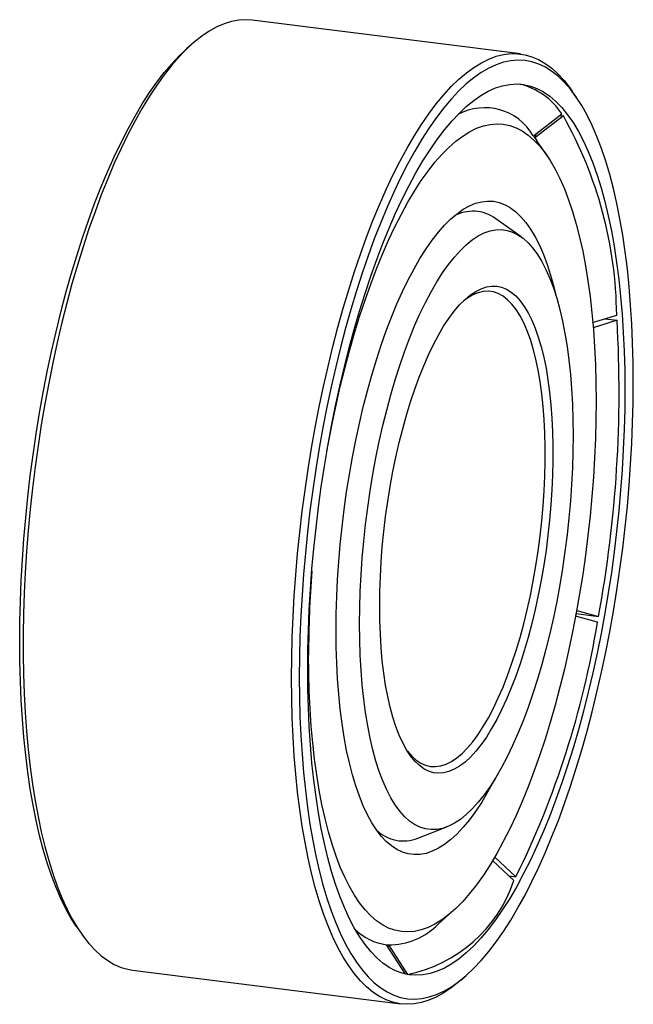
# Paper-space layout '_Диметрия' of a CAD drawing. Units: millimetres. Extents: x -5.7 to 4.6, y -5.6 to 10.9.
import ezdxf

# ---------------------------------------------------------------- set-up
doc = ezdxf.new("R2010")
doc.units = ezdxf.units.MM

psp = doc.layouts.new('_Диметрия')

# ---------------------------------------------------------------- linework, layer by layer
at = {"color": 7, "linetype": 'Continuous', "lineweight": 25}
for p, q in [((2.697, 10.305), (-1.793, 10.87)), ((-2.793, 10.476), (-2.887, 10.393)), ((3.638, 9.571), (3.567, 9.674)), ((2.911, 8.937), (3.387, 9.306)), ((3.415, 9.269), (2.938, 8.901)), ((3.35, 9.277), (3.415, 9.269)), ((2.938, 8.901), (2.956, 8.972)), ((2.938, 8.901), (2.971, 8.854)), ((3.146, 8.596), (2.971, 8.854)), ((2.707, 7.25), (2.284, 7.551)), ((3.903, 5.817), (4.305, 5.942)), ((4.311, 5.854), (3.91, 5.73)), ((4.106, 5.88), (4.311, 5.854)), ((3.636, 1.004), (4.002, 0.906)), ((3.984, 0.809), (3.617, 0.907)), ((3.619, 0.907), (3.628, 0.953)), ((3.628, 0.953), (3.627, 0.953)), ((3.628, 0.953), (4.002, 0.906)), ((0.98, -2.8), (1.464, -2.613)), ((2.263, -3.115), (2.62, -3.446)), ((2.587, -3.508), (2.228, -3.175)), ((2.505, -3.432), (2.62, -3.446)), ((1.322, -4.232), (1.556, -4.026)), ((-4.734, -4.271), (-4.664, -4.374)), ((0.773, -5.075), (0.453, -4.582)), ((0.482, -4.625), (0.487, -4.585)), ((0.487, -4.585), (0.806, -5.078)), ((-3.793, -5.004), (0.697, -5.57)), ((0.773, -5.075), (0.759, -5.074)), ((0.806, -5.078), (0.806, -5.078)), ((1.697, -5.175), (1.79, -5.093))]:
    psp.add_line(p, q, dxfattribs=at)
at = {"color": 7, "linetype": 'Continuous', "lineweight": 25, "flags": 128}
for points in [[(-1.793, 10.87), (-1.895, 10.877), (-2.016, 10.871), (-2.138, 10.848), (-2.261, 10.81), (-2.385, 10.757), (-2.51, 10.687), (-2.636, 10.603), (-2.762, 10.503), (-2.888, 10.388), (-3.014, 10.258), (-3.139, 10.114), (-3.264, 9.956), (-3.388, 9.783), (-3.51, 9.597), (-3.631, 9.398), (-3.751, 9.186), (-3.869, 8.961), (-3.984, 8.725), (-4.097, 8.477), (-4.208, 8.218), (-4.315, 7.948), (-4.42, 7.669), (-4.521, 7.38), (-4.62, 7.082), (-4.714, 6.777), (-4.805, 6.463), (-4.891, 6.142), (-4.974, 5.816), (-5.052, 5.483), (-5.125, 5.145), (-5.194, 4.803), (-5.259, 4.457), (-5.318, 4.108), (-5.372, 3.757), (-5.421, 3.405), (-5.465, 3.051), (-5.504, 2.697), (-5.537, 2.343), (-5.565, 1.991), (-5.588, 1.641), (-5.604, 1.293), (-5.616, 0.948), (-5.621, 0.607), (-5.621, 0.271), (-5.616, -0.06), (-5.604, -0.384), (-5.588, -0.703), (-5.565, -1.014), (-5.537, -1.317), (-5.504, -1.612), (-5.465, -1.897), (-5.421, -2.174), (-5.372, -2.44), (-5.318, -2.695), (-5.259, -2.939), (-5.194, -3.172), (-5.125, -3.392), (-5.052, -3.6), (-4.974, -3.795), (-4.891, -3.976), (-4.805, -4.144), (-4.714, -4.298), (-4.62, -4.437), (-4.521, -4.562), (-4.42, -4.672), (-4.315, -4.767), (-4.208, -4.846), (-4.097, -4.91), (-3.984, -4.959), (-3.869, -4.991), (-3.793, -5.004)], [(-4.734, -4.271), (-4.817, -4.141), (-4.906, -3.983), (-4.99, -3.811), (-5.071, -3.625), (-5.147, -3.426), (-5.218, -3.214), (-5.285, -2.99), (-5.347, -2.754), (-5.403, -2.506), (-5.455, -2.247), (-5.502, -1.978), (-5.543, -1.699), (-5.579, -1.411), (-5.61, -1.114), (-5.635, -0.809), (-5.655, -0.496), (-5.669, -0.176), (-5.677, 0.15), (-5.68, 0.482), (-5.677, 0.818), (-5.669, 1.159), (-5.655, 1.504), (-5.635, 1.851), (-5.61, 2.201), (-5.579, 2.552), (-5.543, 2.904), (-5.502, 3.256), (-5.455, 3.607), (-5.403, 3.957), (-5.347, 4.305), (-5.285, 4.65), (-5.218, 4.992), (-5.147, 5.33), (-5.071, 5.663), (-4.99, 5.99), (-4.906, 6.312), (-4.817, 6.626), (-4.725, 6.933), (-4.628, 7.232), (-4.529, 7.523), (-4.426, 7.804), (-4.32, 8.075), (-4.211, 8.336), (-4.099, 8.587), (-3.985, 8.826), (-3.868, 9.053), (-3.75, 9.267), (-3.63, 9.469), (-3.508, 9.658), (-3.386, 9.834), (-3.262, 9.995), (-3.137, 10.142), (-3.012, 10.275), (-2.887, 10.393)], [(-1.132, -0.127), (-1.129, 0.211), (-1.121, 0.554), (-1.107, 0.901), (-1.087, 1.25), (-1.062, 1.601), (-1.031, 1.954), (-0.995, 2.308), (-0.954, 2.662), (-0.907, 3.015), (-0.856, 3.367), (-0.799, 3.718), (-0.737, 4.065), (-0.67, 4.409), (-0.599, 4.749), (-0.523, 5.084), (-0.443, 5.414), (-0.358, 5.738), (-0.27, 6.055), (-0.177, 6.365), (-0.081, 6.667), (0.019, 6.96), (0.122, 7.244), (0.228, 7.519), (0.337, 7.783), (0.449, 8.037), (0.563, 8.279), (0.68, 8.509), (0.799, 8.728), (0.919, 8.933), (1.041, 9.126), (1.164, 9.305), (1.288, 9.471), (1.413, 9.622), (1.539, 9.759), (1.665, 9.882), (1.791, 9.989), (1.917, 10.081), (2.042, 10.158), (2.167, 10.22), (2.291, 10.266), (2.413, 10.296), (2.535, 10.31), (2.654, 10.309), (2.772, 10.292), (2.887, 10.259), (3, 10.211), (3.111, 10.147), (3.219, 10.067), (3.323, 9.972), (3.425, 9.862), (3.523, 9.738), (3.567, 9.674)], [(-1.003, -0.108), (-1, -0.439), (-0.992, -0.765), (-0.978, -1.085), (-0.958, -1.398), (-0.933, -1.703), (-0.902, -2), (-0.866, -2.289), (-0.825, -2.568), (-0.778, -2.837), (-0.726, -3.095), (-0.669, -3.343), (-0.608, -3.579), (-0.541, -3.803), (-0.47, -4.015), (-0.394, -4.214), (-0.313, -4.4), (-0.229, -4.572), (-0.14, -4.73), (-0.048, -4.874), (0.049, -5.003), (0.148, -5.118), (0.251, -5.217), (0.358, -5.302), (0.467, -5.37), (0.578, -5.424), (0.692, -5.461), (0.809, -5.483), (0.927, -5.489), (1.047, -5.479), (1.169, -5.454), (1.291, -5.413), (1.415, -5.356), (1.54, -5.283), (1.665, -5.196), (1.79, -5.093), (1.915, -4.975), (2.04, -4.842), (2.165, -4.695), (2.289, -4.533), (2.412, -4.358), (2.533, -4.169), (2.653, -3.967), (2.772, -3.752), (2.888, -3.525), (3.002, -3.286), (3.114, -3.036), (3.223, -2.775), (3.329, -2.503), (3.432, -2.222), (3.532, -1.932), (3.628, -1.633), (3.72, -1.326), (3.809, -1.011), (3.893, -0.69), (3.974, -0.362), (4.05, -0.029), (4.121, 0.308), (4.188, 0.65), (4.25, 0.995), (4.307, 1.343), (4.358, 1.693), (4.405, 2.045), (4.446, 2.397), (4.483, 2.749), (4.513, 3.1), (4.538, 3.449), (4.558, 3.797), (4.572, 4.141), (4.58, 4.482), (4.583, 4.819), (4.58, 5.151), (4.572, 5.477), (4.558, 5.796), (4.538, 6.109), (4.513, 6.414), (4.483, 6.712), (4.446, 7), (4.405, 7.279), (4.358, 7.548), (4.307, 7.807), (4.25, 8.054), (4.188, 8.29), (4.121, 8.515), (4.05, 8.726), (3.974, 8.925), (3.893, 9.111), (3.809, 9.283), (3.72, 9.441), (3.628, 9.585), (3.532, 9.715), (3.432, 9.829), (3.329, 9.929), (3.223, 10.013), (3.114, 10.082), (3.002, 10.135), (2.888, 10.173), (2.772, 10.194), (2.653, 10.2), (2.533, 10.191), (2.412, 10.165), (2.289, 10.124), (2.165, 10.067), (2.04, 9.995), (1.915, 9.907), (1.79, 9.804), (1.665, 9.686), (1.54, 9.553), (1.415, 9.406), (1.291, 9.244), (1.169, 9.069), (1.047, 8.88), (0.927, 8.678), (0.809, 8.463), (0.692, 8.236), (0.578, 7.997), (0.467, 7.747), (0.358, 7.486), (0.251, 7.215), (0.148, 6.933), (0.049, 6.643), (-0.048, 6.344), (-0.14, 6.037), (-0.229, 5.722), (-0.313, 5.401), (-0.394, 5.074), (-0.47, 4.741), (-0.541, 4.403), (-0.608, 4.061), (-0.669, 3.716), (-0.726, 3.368), (-0.778, 3.018), (-0.825, 2.667), (-0.866, 2.315), (-0.902, 1.963), (-0.933, 1.612), (-0.958, 1.262), (-0.978, 0.914), (-0.992, 0.57), (-1, 0.229), (-1.003, -0.108)], [(-0.862, 0.017), (-0.859, 0.346), (-0.85, 0.679), (-0.836, 1.016), (-0.816, 1.356), (-0.791, 1.698), (-0.76, 2.041), (-0.724, 2.385), (-0.682, 2.729), (-0.636, 3.072), (-0.584, 3.414), (-0.526, 3.753), (-0.464, 4.09), (-0.397, 4.422), (-0.326, 4.751), (-0.25, 5.074), (-0.169, 5.391), (-0.085, 5.702), (0.004, 6.006), (0.096, 6.302), (0.192, 6.589), (0.292, 6.868), (0.394, 7.136), (0.5, 7.395), (0.608, 7.643), (0.719, 7.88), (0.832, 8.104), (0.947, 8.317), (1.064, 8.517), (1.183, 8.703), (1.303, 8.877), (1.424, 9.036), (1.545, 9.181), (1.668, 9.311), (1.79, 9.427), (1.913, 9.527), (2.035, 9.612), (2.156, 9.682), (2.277, 9.736), (2.397, 9.774), (2.516, 9.797), (2.633, 9.803), (2.748, 9.794), (2.861, 9.769), (2.972, 9.728), (3.08, 9.671), (3.186, 9.599), (3.289, 9.511), (3.388, 9.408), (3.484, 9.29), (3.577, 9.157), (3.665, 9.009), (3.75, 8.848), (3.83, 8.672), (3.906, 8.483), (3.978, 8.281), (4.045, 8.066), (4.107, 7.839), (4.164, 7.601), (4.216, 7.351), (4.263, 7.091), (4.304, 6.82), (4.341, 6.54), (4.371, 6.251), (4.397, 5.954), (4.416, 5.649), (4.43, 5.337), (4.439, 5.018), (4.442, 4.694), (4.439, 4.365), (4.43, 4.032), (4.416, 3.695), (4.397, 3.355), (4.371, 3.013), (4.341, 2.67), (4.304, 2.326), (4.263, 1.982), (4.216, 1.639), (4.164, 1.297), (4.107, 0.958), (4.045, 0.621), (3.978, 0.289), (3.906, -0.039), (3.83, -0.363), (3.75, -0.68), (3.665, -0.991), (3.577, -1.294), (3.484, -1.59), (3.388, -1.878), (3.289, -2.156), (3.186, -2.425), (3.08, -2.684), (2.972, -2.932), (2.861, -3.168), (2.748, -3.393), (2.633, -3.606), (2.516, -3.806), (2.397, -3.992), (2.277, -4.165), (2.156, -4.325), (2.035, -4.47), (1.913, -4.6), (1.79, -4.715), (1.668, -4.816), (1.545, -4.901), (1.424, -4.971), (1.303, -5.025), (1.183, -5.063), (1.064, -5.085), (0.947, -5.092), (0.832, -5.083), (0.719, -5.058), (0.608, -5.017), (0.5, -4.96), (0.394, -4.887), (0.292, -4.8), (0.192, -4.696), (0.096, -4.578), (0.004, -4.445), (-0.085, -4.298), (-0.169, -4.136), (-0.25, -3.961), (-0.326, -3.772), (-0.397, -3.57), (-0.464, -3.355), (-0.526, -3.128), (-0.584, -2.89), (-0.636, -2.64), (-0.682, -2.379), (-0.724, -2.109), (-0.76, -1.829), (-0.791, -1.54), (-0.816, -1.242), (-0.836, -0.937), (-0.85, -0.625), (-0.859, -0.307), (-0.862, 0.017)], [(-0.541, 3.667), (-0.516, 3.808), (-0.455, 4.125), (-0.389, 4.438), (-0.318, 4.746), (-0.243, 5.049), (-0.164, 5.346), (-0.081, 5.636), (0.006, 5.918), (0.097, 6.192), (0.191, 6.457), (0.288, 6.712), (0.388, 6.958), (0.491, 7.192), (0.596, 7.416), (0.704, 7.628), (0.813, 7.827), (0.925, 8.014), (1.037, 8.188), (1.152, 8.348), (1.266, 8.494), (1.382, 8.626), (1.498, 8.743), (1.614, 8.846), (1.73, 8.933), (1.846, 9.005), (1.961, 9.062), (2.075, 9.103), (2.188, 9.128), (2.299, 9.138), (2.409, 9.131), (2.516, 9.109), (2.622, 9.072), (2.725, 9.019), (2.825, 8.95), (2.922, 8.866), (3.016, 8.767), (3.107, 8.652), (3.194, 8.524), (3.277, 8.381), (3.356, 8.223), (3.431, 8.053), (3.501, 7.869), (3.567, 7.672), (3.629, 7.463), (3.685, 7.242), (3.737, 7.01), (3.783, 6.766), (3.824, 6.513), (3.86, 6.25), (3.891, 5.978), (3.916, 5.698), (3.935, 5.409), (3.949, 5.114), (3.958, 4.813), (3.96, 4.505), (3.958, 4.193), (3.949, 3.877), (3.935, 3.557), (3.916, 3.234), (3.891, 2.909), (3.86, 2.584), (3.824, 2.257), (3.783, 1.931), (3.737, 1.606), (3.685, 1.283), (3.629, 0.963), (3.567, 0.645), (3.501, 0.332), (3.431, 0.024), (3.356, -0.279), (3.277, -0.576), (3.194, -0.866), (3.107, -1.148), (3.016, -1.422), (2.922, -1.687), (2.825, -1.942), (2.725, -2.188), (2.622, -2.422), (2.516, -2.646), (2.409, -2.858), (2.299, -3.057), (2.188, -3.244), (2.075, -3.417), (1.961, -3.578), (1.846, -3.724), (1.73, -3.856), (1.614, -3.973), (1.498, -4.075), (1.382, -4.163), (1.266, -4.235), (1.152, -4.291), (1.037, -4.332), (0.925, -4.358), (0.813, -4.367), (0.704, -4.361), (0.596, -4.339), (0.491, -4.302), (0.388, -4.248), (0.288, -4.18), (0.191, -4.096), (0.097, -3.996), (0.006, -3.882), (-0.081, -3.754), (-0.164, -3.61), (-0.243, -3.453), (-0.318, -3.283), (-0.389, -3.099), (-0.455, -2.902), (-0.516, -2.693), (-0.573, -2.472), (-0.624, -2.239), (-0.67, -1.996), (-0.712, -1.743), (-0.748, -1.48), (-0.778, -1.208), (-0.803, -0.927), (-0.823, -0.639), (-0.837, -0.344), (-0.845, -0.042), (-0.848, 0.265), (-0.848, 0.265)], [(-0.388, 0.67), (-0.385, 0.951), (-0.377, 1.236), (-0.363, 1.524), (-0.344, 1.815), (-0.319, 2.107), (-0.288, 2.4), (-0.252, 2.694), (-0.212, 2.986), (-0.166, 3.276), (-0.115, 3.564), (-0.059, 3.849), (0.002, 4.129), (0.067, 4.405), (0.136, 4.674), (0.209, 4.937), (0.286, 5.192), (0.367, 5.44), (0.452, 5.678), (0.539, 5.908), (0.63, 6.127), (0.723, 6.335), (0.818, 6.531), (0.916, 6.716), (1.015, 6.889), (1.116, 7.048), (1.219, 7.194), (1.322, 7.326), (1.426, 7.444), (1.53, 7.547), (1.635, 7.635), (1.739, 7.709), (1.842, 7.766), (1.945, 7.809), (2.047, 7.835), (2.147, 7.846), (2.246, 7.842), (2.342, 7.821), (2.437, 7.785), (2.529, 7.733), (2.618, 7.666), (2.703, 7.584), (2.786, 7.486), (2.865, 7.374), (2.94, 7.248), (3.012, 7.107), (3.079, 6.953), (3.142, 6.786), (3.2, 6.606), (3.253, 6.414), (3.291, 6.258)], [(0.005, 0.781), (0.007, 1.05), (0.016, 1.324), (0.03, 1.601), (0.049, 1.88), (0.074, 2.161), (0.105, 2.442), (0.141, 2.723), (0.181, 3.003), (0.227, 3.281), (0.278, 3.555), (0.334, 3.827), (0.394, 4.093), (0.459, 4.354), (0.528, 4.609), (0.6, 4.857), (0.677, 5.096), (0.757, 5.327), (0.84, 5.549), (0.926, 5.761), (1.015, 5.962), (1.107, 6.152), (1.2, 6.33), (1.296, 6.495), (1.393, 6.647), (1.491, 6.786), (1.59, 6.911), (1.69, 7.021), (1.79, 7.117), (1.89, 7.198), (1.99, 7.263), (2.089, 7.313), (2.187, 7.348), (2.284, 7.367), (2.38, 7.37), (2.473, 7.357), (2.565, 7.329), (2.654, 7.284), (2.74, 7.225), (2.823, 7.15), (2.903, 7.06), (2.98, 6.955), (3.053, 6.836), (3.121, 6.702), (3.186, 6.555), (3.246, 6.395), (3.302, 6.222), (3.353, 6.037), (3.399, 5.84), (3.44, 5.632), (3.475, 5.414), (3.506, 5.187), (3.531, 4.95), (3.55, 4.706), (3.564, 4.453), (3.573, 4.195), (3.576, 3.93), (3.573, 3.661), (3.564, 3.387), (3.55, 3.11), (3.531, 2.831), (3.506, 2.551), (3.475, 2.269), (3.44, 1.988), (3.399, 1.708), (3.353, 1.431), (3.302, 1.156), (3.246, 0.885), (3.186, 0.618), (3.121, 0.357), (3.053, 0.102), (2.98, -0.145), (2.903, -0.385), (2.823, -0.616), (2.74, -0.838), (2.654, -1.05), (2.565, -1.251), (2.473, -1.441), (2.38, -1.618), (2.284, -1.784), (2.187, -1.936), (2.089, -2.075), (1.99, -2.199), (1.89, -2.31), (1.79, -2.406), (1.69, -2.486), (1.59, -2.552), (1.491, -2.602), (1.393, -2.637), (1.296, -2.655), (1.2, -2.658), (1.107, -2.646), (1.015, -2.617), (0.926, -2.573), (0.84, -2.514), (0.757, -2.439), (0.677, -2.349), (0.6, -2.244), (0.528, -2.124), (0.459, -1.991), (0.394, -1.844), (0.334, -1.684), (0.278, -1.511), (0.227, -1.326), (0.181, -1.129), (0.141, -0.921), (0.105, -0.703), (0.074, -0.476), (0.049, -0.239), (0.03, 0.006), (0.016, 0.258), (0.007, 0.517), (0.005, 0.781)], [(0.341, 1.077), (0.343, 1.32), (0.352, 1.567), (0.366, 1.817), (0.385, 2.069), (0.41, 2.322), (0.44, 2.575), (0.476, 2.827), (0.516, 3.078), (0.562, 3.325), (0.612, 3.569), (0.667, 3.809), (0.726, 4.042), (0.789, 4.269), (0.856, 4.489), (0.927, 4.701), (1.001, 4.903), (1.078, 5.095), (1.158, 5.277), (1.241, 5.448), (1.325, 5.607), (1.411, 5.753), (1.499, 5.886), (1.588, 6.005), (1.678, 6.11), (1.768, 6.201), (1.858, 6.277), (1.948, 6.337), (2.037, 6.382), (2.125, 6.412), (2.212, 6.426), (2.298, 6.424), (2.381, 6.406), (2.462, 6.373), (2.541, 6.324), (2.616, 6.26), (2.689, 6.181), (2.758, 6.087), (2.823, 5.979), (2.884, 5.856), (2.941, 5.72), (2.994, 5.571), (3.042, 5.41), (3.085, 5.236), (3.123, 5.052), (3.156, 4.857), (3.183, 4.652), (3.205, 4.439), (3.222, 4.217), (3.233, 3.989), (3.239, 3.754), (3.239, 3.513), (3.233, 3.268), (3.222, 3.02), (3.205, 2.769), (3.183, 2.516), (3.156, 2.263), (3.123, 2.01), (3.085, 1.759), (3.042, 1.509), (2.994, 1.263), (2.941, 1.022), (2.884, 0.785), (2.823, 0.555), (2.758, 0.331), (2.689, 0.115), (2.616, -0.092), (2.541, -0.289), (2.462, -0.477), (2.381, -0.653), (2.298, -0.818), (2.212, -0.97), (2.125, -1.11), (2.037, -1.236), (1.948, -1.348), (1.858, -1.446), (1.768, -1.529), (1.678, -1.598), (1.588, -1.65), (1.499, -1.688), (1.411, -1.71), (1.325, -1.716), (1.241, -1.706), (1.158, -1.681), (1.078, -1.64), (1.001, -1.583), (0.927, -1.511), (0.856, -1.425), (0.789, -1.323), (0.726, -1.208), (0.667, -1.078), (0.612, -0.936), (0.562, -0.781), (0.516, -0.613), (0.476, -0.434), (0.44, -0.244), (0.41, -0.045), (0.385, 0.165), (0.366, 0.382), (0.352, 0.607), (0.343, 0.839), (0.341, 1.077)], [(0.797, -1.335), (0.805, -1.346), (0.876, -1.428), (0.951, -1.495), (1.029, -1.546), (1.109, -1.581), (1.192, -1.601), (1.277, -1.604), (1.363, -1.592), (1.451, -1.563), (1.54, -1.519), (1.629, -1.459), (1.719, -1.384), (1.809, -1.293), (1.898, -1.188), (1.986, -1.068), (2.073, -0.935), (2.159, -0.788), (2.243, -0.629), (2.325, -0.458), (2.404, -0.275), (2.48, -0.082), (2.553, 0.122), (2.623, 0.334), (2.689, 0.555), (2.751, 0.782), (2.808, 1.017), (2.861, 1.256), (2.91, 1.5), (2.954, 1.748), (2.992, 1.998), (3.026, 2.25), (3.054, 2.502), (3.076, 2.753), (3.093, 3.003), (3.104, 3.251), (3.11, 3.494), (3.11, 3.734), (3.104, 3.967), (3.093, 4.195), (3.076, 4.415), (3.054, 4.627), (3.026, 4.829), (2.992, 5.022), (2.954, 5.204), (2.91, 5.375), (2.861, 5.533), (2.808, 5.679), (2.751, 5.811), (2.689, 5.93), (2.623, 6.034), (2.553, 6.124), (2.48, 6.198), (2.404, 6.257), (2.325, 6.3), (2.243, 6.328), (2.159, 6.339), (2.073, 6.335), (1.986, 6.314), (1.898, 6.278), (1.809, 6.226), (1.743, 6.178)], [(2.276, -1.797), (2.246, -1.855), (2.147, -2.034), (2.047, -2.2), (1.945, -2.353), (1.842, -2.492), (1.739, -2.617), (1.635, -2.727), (1.53, -2.823), (1.426, -2.904), (1.322, -2.969), (1.219, -3.019), (1.116, -3.054), (1.015, -3.073), (0.916, -3.076), (0.818, -3.063), (0.723, -3.035), (0.63, -2.991), (0.539, -2.931), (0.452, -2.857), (0.367, -2.767), (0.286, -2.662), (0.209, -2.543), (0.136, -2.409), (0.067, -2.262), (0.002, -2.101), (-0.059, -1.927), (-0.115, -1.741), (-0.166, -1.543), (-0.212, -1.334), (-0.252, -1.114), (-0.288, -0.884), (-0.319, -0.644), (-0.344, -0.396), (-0.363, -0.139), (-0.377, 0.124), (-0.385, 0.394), (-0.388, 0.67)], [(1.697, -5.175), (1.665, -5.202), (1.539, -5.302), (1.413, -5.387), (1.288, -5.456), (1.164, -5.51), (1.041, -5.548), (0.919, -5.57), (0.799, -5.577), (0.68, -5.568), (0.563, -5.543), (0.449, -5.502), (0.337, -5.446), (0.228, -5.374), (0.122, -5.287), (0.019, -5.184), (-0.081, -5.067), (-0.177, -4.935), (-0.27, -4.788), (-0.358, -4.628), (-0.443, -4.453), (-0.523, -4.265), (-0.599, -4.063), (-0.67, -3.849), (-0.737, -3.623), (-0.799, -3.384), (-0.856, -3.134), (-0.907, -2.874), (-0.954, -2.602), (-0.995, -2.321), (-1.031, -2.031), (-1.062, -1.732), (-1.087, -1.425), (-1.107, -1.11), (-1.121, -0.788), (-1.129, -0.461), (-1.132, -0.127)]]:
    psp.add_lwpolyline(points, dxfattribs=at)
at = {"color": 7, "linetype": 'Continuous', "lineweight": 25}
for centre, radius, start, end in [((2.392, 8.638), 1.199, 33.8468, 76.051), ((2.098, 8.468), 0.938, 30.0031, 118.6284), ((-2.628, 5.869), 6.933, 0.6011, 29.3619), ((1.308, 7.727), 2.009, 35.7631, 37.0645), ((1.901, 7.03), 0.647, 53.7124, 119.7554), ((-16.445, 4.667), 20.79, 349.5762, 3.2736), ((17.876, 0.242), 18.724, 175.648, 179.9315), ((-10.993, 3.263), 15.177, 333.761, 350.6912), ((0.738, -2.201), 0.646, 225.8314, 291.9777), ((0.334, -2.748), 2.377, 281.4568, 341.3625), ((0.494, -3.434), 1.151, 269.6407, 316.0659), ((0.582, -3.653), 0.937, 226.1256, 262.087), ((0.539, -3.801), 0.785, 263.7153, 266.1504)]:
    psp.add_arc(centre, radius, start, end, dxfattribs=at)

doc.saveas('drawing.dxf')
